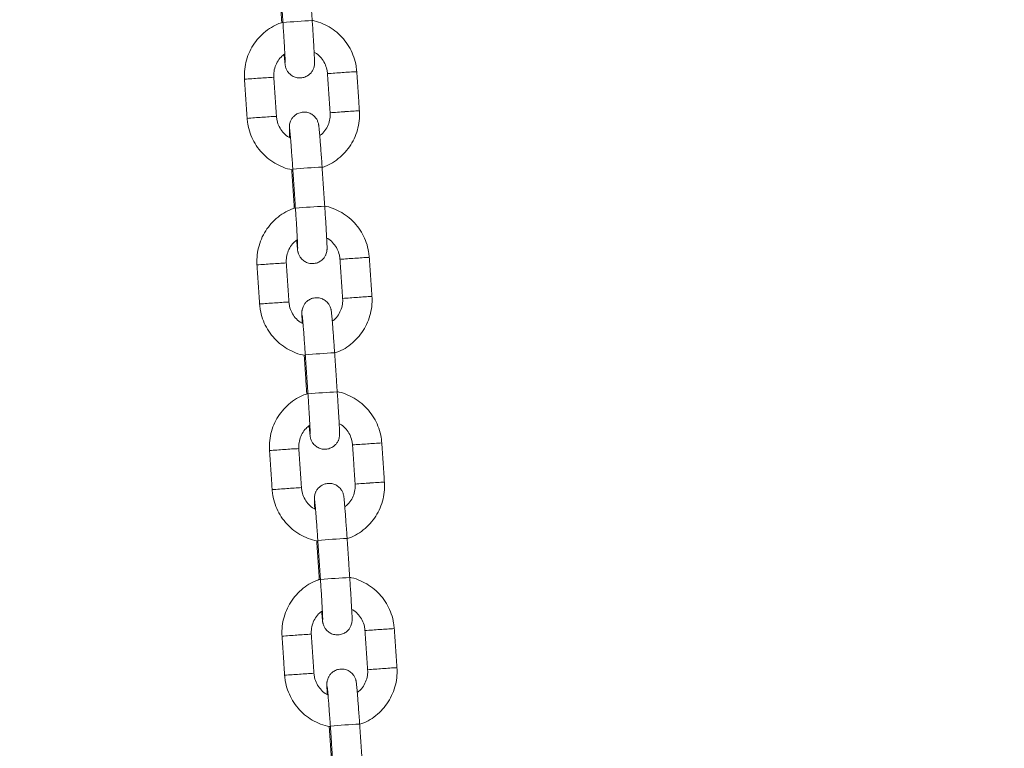
# Model space of a CAD drawing. Extents: x 20 to 142, y 63 to 200.
# Drawn here: x 101 to 103, y 174 to 176 of the extents above; entities that cross this region are included whole.
import ezdxf

# ---------------------------------------------------------------- set-up
doc = ezdxf.new("R2010")
doc.units = 0
doc.header["$LTSCALE"] = 25
doc.header["$MEASUREMENT"] = 0
doc.layers.get('0').update_dxf_attribs({"linetype": 'CONTINUOUS'})
doc.layers.get('DEFPOINTS').update_dxf_attribs({"linetype": 'CONTINUOUS'})
doc.layers.add('COTAS', color=7, linetype='CONTINUOUS')
doc.styles.add('ROMANS', font='romans')
doc.styles.get("Standard").update_dxf_attribs({"font": 'txt.shx'})
doc.dimstyles.get("Standard").update_dxf_attribs({"dimtxt": 0.18, "dimasz": 0.18, "dimexe": 0.18, "dimexo": 0.0625, "dimgap": 0.09, "dimtad": 0, "dimtih": 1, "dimtoh": 1, "dimdec": 4, "dimzin": 0, "dimdsep": 46, "dimtxsty": 'Standard', "dimcen": 0.09, "dimadec": 0, "dimazin": 0, "dimtfac": 1, "dimtdec": 4, "dimtofl": 0, "dimtmove": 0, "dimatfit": 3, "dimfxl": 0, "dimtolj": 1, "dimtzin": 0, "dimarcsym": 0})

# ---------------------------------------------------------------- blocks, each defined once
blk = doc.blocks.new('*D4')
at = {"layer": 'COTAS', "color": 0, "linetype": 'Continuous', "lineweight": -2, "ltscale": 40}
for p, q in [((68.0432, 175.2471), (68.0432, 190.3664)), ((128.5854, 175.2911), (128.5854, 190.3664)), ((71.0432, 188.5664), (92.9691, 188.5664)), ((125.5854, 188.5664), (103.6595, 188.5664))]:
    blk.add_line(p, q, dxfattribs=at)
at = {"layer": 'COTAS', "color": 0, "linetype": 'Continuous', "ltscale": 40}
for points in [[(71.0432, 189.0664), (71.0432, 188.0664), (68.0432, 188.5664)], [(125.5854, 189.0664), (125.5854, 188.0664), (128.5854, 188.5664)]]:
    blk.add_solid(points, dxfattribs=at)
at = {"layer": 'DEFPOINTS', "color": 0, "linetype": 'Continuous', "ltscale": 40}
for p in [(68.0432, 188.5664), (128.5854, 175.1911), (68.0432, 175.1471)]:
    blk.add_point(p, dxfattribs=at)
at = {"layer": 'COTAS', "color": 7, "linetype": 'Continuous', "ltscale": 40, "insert": (98.3143, 188.5664), "char_height": 2.5, "attachment_point": 5, "style": 'ROMANS'}
blk.add_mtext('\\A1;6055', dxfattribs=at)

msp = doc.modelspace()

# ---------------------------------------------------------------- linework, layer by layer
at = {"color": 7, "linetype": 'Continuous', "lineweight": 15}
for centre, radius, start, end in [((101.8689, 173.1634), 2.5084, 93.1713, 94.5417), ((101.7052, 174.1837), 1.369, 93.4795, 94.7523), ((101.7342, 174.0007), 1.5536, 93.0481, 94.1393), ((101.8943, 173.9232), 1.6417, 93.585, 94.6464), ((101.8871, 174.2787), 1.2865, 92.9347, 94.2525), ((101.7105, 174.1044), 1.3685, 93.4793, 94.7526), ((101.7398, 173.9185), 1.556, 93.0491, 94.1387), ((101.8997, 173.8432), 1.6418, 93.5851, 94.6464), ((101.8925, 174.1989), 1.2865, 92.9347, 94.2525), ((101.8892, 172.8632), 2.5093, 93.1716, 94.5416), ((101.8945, 172.7843), 2.5084, 93.1713, 94.5417), ((101.9126, 173.8995), 1.2865, 92.9347, 94.2525), ((101.7307, 173.8046), 1.369, 93.4795, 94.7523), ((101.7598, 173.6215), 1.5536, 93.0481, 94.1393), ((101.9199, 173.544), 1.6417, 93.585, 94.6464), ((101.918, 173.8197), 1.2865, 92.9347, 94.2525), ((101.7361, 173.7253), 1.3685, 93.4793, 94.7526), ((101.7653, 173.5393), 1.556, 93.0491, 94.1387), ((101.9253, 173.464), 1.6418, 93.5851, 94.6464), ((101.9147, 172.484), 2.5093, 93.1716, 94.5416), ((101.92, 172.4051), 2.5084, 93.1713, 94.5417), ((101.9455, 173.1649), 1.6417, 93.585, 94.6464), ((101.9382, 173.5204), 1.2865, 92.9347, 94.2525), ((101.7563, 173.4254), 1.369, 93.4795, 94.7523), ((101.7854, 173.2424), 1.5536, 93.0481, 94.1393), ((101.9509, 173.0849), 1.6418, 93.5851, 94.6464), ((101.9436, 173.4406), 1.2865, 92.9347, 94.2525), ((101.7616, 173.3461), 1.3685, 93.4793, 94.7526), ((101.7909, 173.1602), 1.556, 93.0491, 94.1387), ((101.9403, 172.1049), 2.5093, 93.1716, 94.5416), ((101.9456, 172.026), 2.5084, 93.1713, 94.5417), ((101.971, 172.7858), 1.6417, 93.585, 94.6464), ((101.9638, 173.1413), 1.2865, 92.9347, 94.2525), ((101.7819, 173.0463), 1.369, 93.4795, 94.7523), ((101.8109, 172.8633), 1.5536, 93.0481, 94.1393), ((101.9764, 172.7058), 1.6418, 93.5851, 94.6464), ((101.9692, 173.0615), 1.2865, 92.9347, 94.2525), ((101.7872, 172.967), 1.3685, 93.4793, 94.7526), ((101.8165, 172.7811), 1.556, 93.0491, 94.1387), ((101.9659, 171.7258), 2.5093, 93.1716, 94.5416)]:
    msp.add_arc(centre, radius, start, end, dxfattribs=at)
for points in [[(101.7301, 175.668), (101.7248, 175.7478)], [(101.6626, 175.7428), (101.668, 175.663)], [(101.6649, 175.7438), (101.6703, 175.6639)], [(101.5917, 175.548), (101.5971, 175.4682)], [(101.657, 175.4722), (101.6516, 175.5521)], [(101.7613, 175.5594), (101.7667, 175.4796)], [(101.8266, 175.4837), (101.8212, 175.5635)], [(101.6905, 175.3646), (101.6958, 175.2848)], [(101.7557, 175.2888), (101.7503, 175.3687)], [(101.6882, 175.3637), (101.6936, 175.2839)], [(101.8522, 175.1045), (101.8468, 175.1843)], [(101.6173, 175.1689), (101.6227, 175.0891)], [(101.6826, 175.0931), (101.6772, 175.1729)], [(101.7869, 175.1803), (101.7923, 175.1005)], [(101.7138, 174.9846), (101.7191, 174.9047)], [(101.716, 174.9855), (101.7214, 174.9057)], [(101.7813, 174.9097), (101.7759, 174.9895)], [(101.8125, 174.8012), (101.8179, 174.7214)], [(101.8777, 174.7254), (101.8723, 174.8052)], [(101.6429, 174.7897), (101.6483, 174.7099)], [(101.7081, 174.714), (101.7027, 174.7938)], [(101.7393, 174.6054), (101.7447, 174.5256)], [(101.7416, 174.6064), (101.747, 174.5265)], [(101.8068, 174.5306), (101.8015, 174.6104)], [(101.838, 174.422), (101.8434, 174.3422)], [(101.9033, 174.3463), (101.8979, 174.4261)], [(101.6685, 174.4106), (101.6738, 174.3308)], [(101.7337, 174.3348), (101.7283, 174.4146)], [(101.7649, 174.2263), (101.7703, 174.1465)], [(101.7672, 174.2272), (101.7726, 174.1474)], [(101.8324, 174.1514), (101.827, 174.2313)]]:
    msp.add_open_spline(points, degree=1, dxfattribs=at)
for points, knots in [([(101.6727, 175.5987), (101.6728, 175.5984), (101.6731, 175.594), (101.6737, 175.5879), (101.6743, 175.5815), (101.6747, 175.5781), (101.6751, 175.5757), (101.6758, 175.5727), (101.6771, 175.5687), (101.6801, 175.5631), (101.6854, 175.5572), (101.693, 175.5526), (101.7017, 175.5504), (101.7109, 175.5508), (101.7191, 175.5539), (101.7254, 175.5585), (101.7297, 175.5636), (101.7324, 175.5686), (101.7339, 175.5731), (101.7346, 175.5765), (101.7348, 175.5787), (101.7349, 175.5806), (101.7349, 175.5829), (101.7348, 175.5865), (101.7346, 175.5932), (101.7341, 175.6032), (101.7334, 175.6157), (101.7326, 175.6299), (101.7316, 175.6455), (101.7308, 175.6584), (101.7303, 175.6659), (101.7301, 175.668)], [0, 0, 0, 0, 0.005445, 0.066813, 0.129102, 0.171577, 0.196695, 0.209654, 0.225265, 0.24775, 0.280375, 0.311579, 0.344676, 0.378896, 0.41194, 0.439885, 0.464274, 0.485495, 0.503475, 0.517842, 0.528351, 0.540695, 0.563782, 0.608499, 0.668752, 0.732721, 0.794431, 0.85555, 0.916455, 0.977271, 1, 1, 1, 1]), ([(101.8212, 175.5635), (101.8208, 175.5673), (101.8198, 175.5775), (101.8156, 175.5936), (101.8079, 175.6111), (101.7973, 175.6271), (101.7843, 175.6411), (101.7691, 175.6529), (101.7522, 175.6617), (101.739, 175.6667), (101.7314, 175.6678), (101.7302, 175.668)], [0, 0, 0, 0, 0.077981, 0.205987, 0.334086, 0.462186, 0.590286, 0.718385, 0.846484, 0.974583, 1, 1, 1, 1]), ([(101.6699, 175.6644), (101.6663, 175.6632), (101.6567, 175.6601), (101.6424, 175.6518), (101.6274, 175.64), (101.6145, 175.6257), (101.6043, 175.6096), (101.5968, 175.5919), (101.5923, 175.5733), (101.5912, 175.5585), (101.5916, 175.5501), (101.5917, 175.548)], [0, 0, 0, 0, 0.0745, 0.200819, 0.327137, 0.453456, 0.579774, 0.706094, 0.832413, 0.958734, 1, 1, 1, 1]), ([(101.6703, 175.6639), (101.6705, 175.6611), (101.671, 175.6528), (101.6719, 175.6393), (101.6728, 175.6242), (101.6736, 175.6105), (101.6742, 175.599), (101.6747, 175.5901), (101.6749, 175.5849), (101.6749, 175.5824), (101.6749, 175.5825), (101.6749, 175.5825)], [0, 0, 0, 0, 0.072087, 0.2096488, 0.3472873, 0.4847334, 0.6217778, 0.7579274, 0.8777465, 0.9683253, 1, 1, 1, 1]), ([(101.6516, 175.5521), (101.6515, 175.5539), (101.6513, 175.5601), (101.653, 175.5708), (101.6581, 175.583), (101.6653, 175.5931), (101.6715, 175.5979), (101.6742, 175.5999)], [0, 0, 0, 0, 0.100435, 0.338505, 0.577046, 0.815596, 1, 1, 1, 1]), ([(101.7341, 175.6029), (101.7356, 175.6021), (101.7411, 175.5993), (101.7487, 175.5917), (101.7561, 175.5807), (101.7602, 175.5696), (101.761, 175.5623), (101.7613, 175.5594)], [0, 0, 0, 0, 0.09633, 0.3432, 0.590063, 0.836921, 1, 1, 1, 1]), ([(101.5971, 175.4682), (101.5975, 175.4643), (101.5985, 175.4542), (101.6028, 175.438), (101.6105, 175.4205), (101.621, 175.4046), (101.6341, 175.3905), (101.6492, 175.3788), (101.6661, 175.37), (101.6801, 175.3647), (101.6885, 175.3636), (101.6906, 175.3633)], [0, 0, 0, 0, 0.076714, 0.202641, 0.328659, 0.454677, 0.580696, 0.706714, 0.832732, 0.958749, 1, 1, 1, 1]), ([(101.6858, 175.428), (101.6837, 175.429), (101.6777, 175.432), (101.6697, 175.44), (101.6623, 175.451), (101.6582, 175.4621), (101.6573, 175.4693), (101.657, 175.4722)], [0, 0, 0, 0, 0.125834, 0.364644, 0.603447, 0.842246, 1, 1, 1, 1]), ([(101.7503, 175.3687), (101.7501, 175.3715), (101.7496, 175.3799), (101.7486, 175.3935), (101.7475, 175.4088), (101.7464, 175.4226), (101.7455, 175.4344), (101.7446, 175.444), (101.744, 175.4501), (101.7436, 175.4536), (101.7432, 175.456), (101.7425, 175.459), (101.7412, 175.463), (101.7382, 175.4686), (101.7329, 175.4745), (101.7253, 175.479), (101.7166, 175.4813), (101.7074, 175.4808), (101.6992, 175.4778), (101.693, 175.4732), (101.6886, 175.4681), (101.6859, 175.4631), (101.6844, 175.4586), (101.6838, 175.4551), (101.6835, 175.4529), (101.6834, 175.4511), (101.6834, 175.4488), (101.6835, 175.4452), (101.6837, 175.4389), (101.684, 175.4321), (101.6842, 175.4288)], [0, 0, 0, 0, 0.031906, 0.092805, 0.153798, 0.214862, 0.276076, 0.337627, 0.400102, 0.442703, 0.467896, 0.480894, 0.496551, 0.519104, 0.551825, 0.583122, 0.616317, 0.65064, 0.683782, 0.71181, 0.736272, 0.757556, 0.775589, 0.789999, 0.80054, 0.812921, 0.836076, 0.880926, 0.941358, 1, 1, 1, 1]), ([(101.7667, 175.4796), (101.7668, 175.4778), (101.767, 175.4715), (101.7653, 175.4609), (101.7602, 175.4487), (101.7535, 175.439), (101.7478, 175.4346), (101.7456, 175.433)], [0, 0, 0, 0, 0.103973, 0.35043, 0.597374, 0.844328, 1, 1, 1, 1]), ([(101.7508, 175.3681), (101.7535, 175.369), (101.7624, 175.3719), (101.7759, 175.3799), (101.791, 175.3917), (101.8038, 175.406), (101.8141, 175.4221), (101.8216, 175.4397), (101.826, 175.4583), (101.8271, 175.4732), (101.8267, 175.4816), (101.8266, 175.4837)], [0, 0, 0, 0, 0.059026, 0.187457, 0.315887, 0.444318, 0.572749, 0.70118, 0.829611, 0.958044, 1, 1, 1, 1]), ([(101.6842, 175.4453), (101.6842, 175.4452), (101.6842, 175.4451), (101.6845, 175.4426), (101.685, 175.4376), (101.6857, 175.4294), (101.6866, 175.4183), (101.6876, 175.405), (101.6887, 175.39), (101.6897, 175.3763), (101.6902, 175.3678), (101.6905, 175.3646)], [0, 0, 0, 0, 0.044902, 0.129068, 0.241686, 0.370783, 0.506015, 0.643331, 0.781434, 0.919872, 1, 1, 1, 1]), ([(101.6955, 175.2852), (101.6919, 175.2841), (101.6823, 175.281), (101.6679, 175.2726), (101.6529, 175.2608), (101.6401, 175.2466), (101.6298, 175.2304), (101.6223, 175.2128), (101.6179, 175.1942), (101.6168, 175.1794), (101.6172, 175.171), (101.6173, 175.1689)], [0, 0, 0, 0, 0.0745, 0.200819, 0.327137, 0.453456, 0.579774, 0.706094, 0.832413, 0.958734, 1, 1, 1, 1]), ([(101.6958, 175.2848), (101.696, 175.282), (101.6966, 175.2737), (101.6975, 175.2602), (101.6984, 175.2451), (101.6992, 175.2314), (101.6998, 175.2198), (101.7002, 175.211), (101.7004, 175.2058), (101.7005, 175.2033), (101.7005, 175.2033), (101.7005, 175.2033)], [0, 0, 0, 0, 0.072087, 0.2096488, 0.3472873, 0.4847334, 0.6217778, 0.7579274, 0.8777465, 0.9683253, 1, 1, 1, 1]), ([(101.6983, 175.2196), (101.6983, 175.2192), (101.6987, 175.2149), (101.6993, 175.2087), (101.6999, 175.2024), (101.7003, 175.1989), (101.7007, 175.1965), (101.7014, 175.1935), (101.7027, 175.1895), (101.7057, 175.1839), (101.711, 175.1781), (101.7186, 175.1735), (101.7273, 175.1712), (101.7365, 175.1717), (101.7447, 175.1747), (101.7509, 175.1793), (101.7553, 175.1844), (101.758, 175.1895), (101.7595, 175.194), (101.7601, 175.1974), (101.7604, 175.1996), (101.7605, 175.2015), (101.7605, 175.2037), (101.7604, 175.2073), (101.7602, 175.214), (101.7597, 175.2241), (101.759, 175.2366), (101.7582, 175.2508), (101.7572, 175.2663), (101.7564, 175.2793), (101.7558, 175.2868), (101.7557, 175.2888)], [0, 0, 0, 0, 0.005445, 0.066813, 0.129102, 0.171577, 0.196695, 0.209654, 0.225265, 0.24775, 0.280375, 0.311579, 0.344676, 0.378896, 0.41194, 0.439885, 0.464274, 0.485495, 0.503475, 0.517842, 0.528351, 0.540695, 0.563782, 0.608499, 0.668752, 0.732721, 0.794431, 0.85555, 0.916455, 0.977271, 1, 1, 1, 1]), ([(101.8468, 175.1843), (101.8464, 175.1882), (101.8454, 175.1984), (101.8411, 175.2145), (101.8334, 175.232), (101.8229, 175.248), (101.8098, 175.262), (101.7947, 175.2737), (101.7778, 175.2825), (101.7646, 175.2876), (101.757, 175.2887), (101.7558, 175.2889)], [0, 0, 0, 0, 0.077981, 0.205987, 0.334086, 0.462186, 0.590286, 0.718385, 0.846484, 0.974583, 1, 1, 1, 1]), ([(101.7597, 175.2237), (101.7612, 175.2229), (101.7667, 175.2201), (101.7742, 175.2125), (101.7816, 175.2016), (101.7857, 175.1905), (101.7866, 175.1832), (101.7869, 175.1803)], [0, 0, 0, 0, 0.09633, 0.3432, 0.590063, 0.836921, 1, 1, 1, 1]), ([(101.6772, 175.1729), (101.6771, 175.1748), (101.6769, 175.181), (101.6786, 175.1916), (101.6837, 175.2038), (101.6908, 175.214), (101.697, 175.2187), (101.6998, 175.2208)], [0, 0, 0, 0, 0.100435, 0.338505, 0.577046, 0.815596, 1, 1, 1, 1]), ([(101.7763, 174.989), (101.7791, 174.9899), (101.7879, 174.9928), (101.8015, 175.0008), (101.8165, 175.0126), (101.8294, 175.0268), (101.8396, 175.043), (101.8471, 175.0606), (101.8516, 175.0792), (101.8527, 175.094), (101.8523, 175.1025), (101.8522, 175.1045)], [0, 0, 0, 0, 0.059026, 0.187457, 0.315887, 0.444318, 0.572749, 0.70118, 0.829611, 0.958044, 1, 1, 1, 1]), ([(101.6227, 175.0891), (101.6231, 175.0852), (101.6241, 175.075), (101.6283, 175.0589), (101.636, 175.0414), (101.6466, 175.0254), (101.6596, 175.0114), (101.6748, 174.9997), (101.6917, 174.9908), (101.7057, 174.9856), (101.7141, 174.9844), (101.7161, 174.9841)], [0, 0, 0, 0, 0.076714, 0.202641, 0.328659, 0.454677, 0.580696, 0.706714, 0.832732, 0.958749, 1, 1, 1, 1]), ([(101.7114, 175.0488), (101.7093, 175.0499), (101.7033, 175.0529), (101.6952, 175.0608), (101.6878, 175.0718), (101.6837, 175.083), (101.6829, 175.0902), (101.6826, 175.0931)], [0, 0, 0, 0, 0.125834, 0.364644, 0.603447, 0.842246, 1, 1, 1, 1]), ([(101.7759, 174.9895), (101.7757, 174.9924), (101.7751, 175.0007), (101.7742, 175.0144), (101.7731, 175.0296), (101.772, 175.0434), (101.771, 175.0553), (101.7702, 175.0648), (101.7696, 175.071), (101.7692, 175.0745), (101.7688, 175.0769), (101.7681, 175.0799), (101.7668, 175.0839), (101.7638, 175.0895), (101.7585, 175.0953), (101.7509, 175.0999), (101.7422, 175.1022), (101.733, 175.1017), (101.7248, 175.0987), (101.7185, 175.0941), (101.7142, 175.089), (101.7115, 175.0839), (101.71, 175.0794), (101.7093, 175.076), (101.7091, 175.0738), (101.709, 175.0719), (101.709, 175.0697), (101.7091, 175.066), (101.7093, 175.0597), (101.7096, 175.053), (101.7098, 175.0497)], [0, 0, 0, 0, 0.031906, 0.092805, 0.153798, 0.214862, 0.276076, 0.337627, 0.400102, 0.442703, 0.467896, 0.480894, 0.496551, 0.519104, 0.551825, 0.583122, 0.616317, 0.65064, 0.683782, 0.71181, 0.736272, 0.757556, 0.775589, 0.789999, 0.80054, 0.812921, 0.836076, 0.880926, 0.941358, 1, 1, 1, 1]), ([(101.7923, 175.1005), (101.7924, 175.0986), (101.7926, 175.0924), (101.7909, 175.0818), (101.7857, 175.0696), (101.779, 175.0599), (101.7734, 175.0555), (101.7712, 175.0538)], [0, 0, 0, 0, 0.103973, 0.35043, 0.597374, 0.844328, 1, 1, 1, 1]), ([(101.7097, 175.0662), (101.7097, 175.0661), (101.7098, 175.0659), (101.71, 175.0635), (101.7105, 175.0585), (101.7113, 175.0502), (101.7122, 175.0392), (101.7132, 175.0259), (101.7143, 175.0109), (101.7152, 174.9972), (101.7158, 174.9886), (101.716, 174.9855)], [0, 0, 0, 0, 0.044902, 0.129068, 0.241686, 0.370783, 0.506015, 0.643331, 0.781434, 0.919872, 1, 1, 1, 1]), ([(101.7211, 174.9061), (101.7175, 174.905), (101.7079, 174.9018), (101.6935, 174.8935), (101.6785, 174.8817), (101.6657, 174.8674), (101.6554, 174.8513), (101.6479, 174.8337), (101.6435, 174.8151), (101.6423, 174.8002), (101.6428, 174.7918), (101.6429, 174.7897)], [0, 0, 0, 0, 0.0745, 0.200819, 0.327137, 0.453456, 0.579774, 0.706094, 0.832413, 0.958734, 1, 1, 1, 1]), ([(101.7214, 174.9057), (101.7216, 174.9028), (101.7222, 174.8946), (101.723, 174.8811), (101.724, 174.8659), (101.7248, 174.8523), (101.7254, 174.8407), (101.7258, 174.8319), (101.726, 174.8266), (101.726, 174.8241), (101.726, 174.8242), (101.726, 174.8242)], [0, 0, 0, 0, 0.072087, 0.2096488, 0.3472873, 0.4847334, 0.6217778, 0.7579274, 0.8777465, 0.9683253, 1, 1, 1, 1]), ([(101.7239, 174.8405), (101.7239, 174.8401), (101.7243, 174.8358), (101.7248, 174.8296), (101.7254, 174.8232), (101.7259, 174.8198), (101.7262, 174.8174), (101.7269, 174.8144), (101.7283, 174.8104), (101.7313, 174.8048), (101.7366, 174.799), (101.7441, 174.7944), (101.7529, 174.7921), (101.7621, 174.7926), (101.7702, 174.7956), (101.7765, 174.8002), (101.7808, 174.8053), (101.7836, 174.8103), (101.7851, 174.8148), (101.7857, 174.8183), (101.7859, 174.8205), (101.786, 174.8223), (101.7861, 174.8246), (101.786, 174.8282), (101.7857, 174.8349), (101.7853, 174.8449), (101.7846, 174.8574), (101.7837, 174.8717), (101.7828, 174.8872), (101.7819, 174.9001), (101.7814, 174.9077), (101.7813, 174.9097)], [0, 0, 0, 0, 0.005445, 0.066813, 0.129102, 0.171577, 0.196695, 0.209654, 0.225265, 0.24775, 0.280375, 0.311579, 0.344676, 0.378896, 0.41194, 0.439885, 0.464274, 0.485495, 0.503475, 0.517842, 0.528351, 0.540695, 0.563782, 0.608499, 0.668752, 0.732721, 0.794431, 0.85555, 0.916455, 0.977271, 1, 1, 1, 1]), ([(101.8723, 174.8052), (101.872, 174.8091), (101.871, 174.8192), (101.8667, 174.8354), (101.859, 174.8529), (101.8484, 174.8688), (101.8354, 174.8829), (101.8203, 174.8946), (101.8033, 174.9034), (101.7901, 174.9085), (101.7826, 174.9096), (101.7813, 174.9097)], [0, 0, 0, 0, 0.077981, 0.205987, 0.334086, 0.462186, 0.590286, 0.718385, 0.846484, 0.974583, 1, 1, 1, 1]), ([(101.7027, 174.7938), (101.7027, 174.7956), (101.7024, 174.8019), (101.7042, 174.8125), (101.7093, 174.8247), (101.7164, 174.8348), (101.7226, 174.8396), (101.7253, 174.8417)], [0, 0, 0, 0, 0.100435, 0.338505, 0.577046, 0.815596, 1, 1, 1, 1]), ([(101.7853, 174.8446), (101.7868, 174.8438), (101.7922, 174.841), (101.7998, 174.8334), (101.8072, 174.8225), (101.8113, 174.8113), (101.8121, 174.8041), (101.8125, 174.8012)], [0, 0, 0, 0, 0.09633, 0.3432, 0.590063, 0.836921, 1, 1, 1, 1]), ([(101.8015, 174.6104), (101.8013, 174.6133), (101.8007, 174.6216), (101.7997, 174.6352), (101.7986, 174.6505), (101.7976, 174.6643), (101.7966, 174.6762), (101.7958, 174.6857), (101.7952, 174.6919), (101.7947, 174.6953), (101.7944, 174.6977), (101.7937, 174.7008), (101.7923, 174.7048), (101.7894, 174.7103), (101.7841, 174.7162), (101.7765, 174.7208), (101.7677, 174.723), (101.7586, 174.7226), (101.7504, 174.7195), (101.7441, 174.7149), (101.7398, 174.7098), (101.737, 174.7048), (101.7355, 174.7003), (101.7349, 174.6969), (101.7347, 174.6947), (101.7346, 174.6928), (101.7346, 174.6906), (101.7346, 174.6869), (101.7349, 174.6806), (101.7352, 174.6739), (101.7354, 174.6706)], [0, 0, 0, 0, 0.031906, 0.092805, 0.153798, 0.214862, 0.276076, 0.337627, 0.400102, 0.442703, 0.467896, 0.480894, 0.496551, 0.519104, 0.551825, 0.583122, 0.616317, 0.65064, 0.683782, 0.71181, 0.736272, 0.757556, 0.775589, 0.789999, 0.80054, 0.812921, 0.836076, 0.880926, 0.941358, 1, 1, 1, 1]), ([(101.8179, 174.7214), (101.8179, 174.7195), (101.8182, 174.7133), (101.8164, 174.7026), (101.8113, 174.6904), (101.8046, 174.6808), (101.7989, 174.6764), (101.7967, 174.6747)], [0, 0, 0, 0, 0.103973, 0.35043, 0.597374, 0.844328, 1, 1, 1, 1]), ([(101.8019, 174.6099), (101.8047, 174.6108), (101.8135, 174.6137), (101.8271, 174.6217), (101.8421, 174.6334), (101.8549, 174.6477), (101.8652, 174.6638), (101.8727, 174.6815), (101.8772, 174.7001), (101.8783, 174.7149), (101.8778, 174.7233), (101.8777, 174.7254)], [0, 0, 0, 0, 0.059026, 0.187457, 0.315887, 0.444318, 0.572749, 0.70118, 0.829611, 0.958044, 1, 1, 1, 1]), ([(101.6483, 174.7099), (101.6486, 174.7061), (101.6496, 174.6959), (101.6539, 174.6798), (101.6616, 174.6623), (101.6722, 174.6463), (101.6852, 174.6323), (101.7004, 174.6206), (101.7173, 174.6117), (101.7313, 174.6065), (101.7396, 174.6053), (101.7417, 174.605)], [0, 0, 0, 0, 0.076714, 0.202641, 0.328659, 0.454677, 0.580696, 0.706714, 0.832732, 0.958749, 1, 1, 1, 1]), ([(101.7369, 174.6697), (101.7349, 174.6707), (101.7289, 174.6738), (101.7208, 174.6817), (101.7134, 174.6927), (101.7093, 174.7038), (101.7085, 174.7111), (101.7081, 174.714)], [0, 0, 0, 0, 0.125834, 0.364644, 0.603447, 0.842246, 1, 1, 1, 1]), ([(101.7353, 174.687), (101.7353, 174.687), (101.7353, 174.6868), (101.7356, 174.6843), (101.7361, 174.6794), (101.7368, 174.6711), (101.7377, 174.66), (101.7387, 174.6467), (101.7398, 174.6318), (101.7408, 174.618), (101.7414, 174.6095), (101.7416, 174.6064)], [0, 0, 0, 0, 0.044902, 0.129068, 0.241686, 0.370783, 0.506015, 0.643331, 0.781434, 0.919872, 1, 1, 1, 1]), ([(101.7466, 174.527), (101.7431, 174.5258), (101.7334, 174.5227), (101.7191, 174.5144), (101.7041, 174.5026), (101.6913, 174.4883), (101.681, 174.4722), (101.6735, 174.4545), (101.669, 174.4359), (101.6679, 174.4211), (101.6683, 174.4127), (101.6685, 174.4106)], [0, 0, 0, 0, 0.0745, 0.200819, 0.327137, 0.453456, 0.579774, 0.706094, 0.832413, 0.958734, 1, 1, 1, 1]), ([(101.747, 174.5265), (101.7472, 174.5237), (101.7477, 174.5154), (101.7486, 174.5019), (101.7495, 174.4868), (101.7503, 174.4731), (101.751, 174.4615), (101.7514, 174.4527), (101.7516, 174.4475), (101.7516, 174.445), (101.7516, 174.445), (101.7516, 174.4451)], [0, 0, 0, 0, 0.072087, 0.2096488, 0.3472873, 0.4847334, 0.6217778, 0.7579274, 0.8777465, 0.9683253, 1, 1, 1, 1]), ([(101.7495, 174.4613), (101.7495, 174.461), (101.7498, 174.4566), (101.7504, 174.4505), (101.751, 174.4441), (101.7514, 174.4407), (101.7518, 174.4383), (101.7525, 174.4353), (101.7538, 174.4312), (101.7568, 174.4257), (101.7621, 174.4198), (101.7697, 174.4152), (101.7784, 174.413), (101.7876, 174.4134), (101.7958, 174.4165), (101.8021, 174.4211), (101.8064, 174.4262), (101.8091, 174.4312), (101.8106, 174.4357), (101.8113, 174.4391), (101.8115, 174.4413), (101.8116, 174.4432), (101.8116, 174.4455), (101.8116, 174.4491), (101.8113, 174.4558), (101.8108, 174.4658), (101.8101, 174.4783), (101.8093, 174.4925), (101.8083, 174.5081), (101.8075, 174.521), (101.807, 174.5285), (101.8068, 174.5306)], [0, 0, 0, 0, 0.005445, 0.066813, 0.129102, 0.171577, 0.196695, 0.209654, 0.225265, 0.24775, 0.280375, 0.311579, 0.344676, 0.378896, 0.41194, 0.439885, 0.464274, 0.485495, 0.503475, 0.517842, 0.528351, 0.540695, 0.563782, 0.608499, 0.668752, 0.732721, 0.794431, 0.85555, 0.916455, 0.977271, 1, 1, 1, 1]), ([(101.8979, 174.4261), (101.8975, 174.4299), (101.8965, 174.4401), (101.8923, 174.4562), (101.8846, 174.4737), (101.874, 174.4897), (101.861, 174.5037), (101.8458, 174.5155), (101.8289, 174.5243), (101.8157, 174.5293), (101.8082, 174.5304), (101.8069, 174.5306)], [0, 0, 0, 0, 0.077981, 0.205987, 0.334086, 0.462186, 0.590286, 0.718385, 0.846484, 0.974583, 1, 1, 1, 1]), ([(101.7283, 174.4146), (101.7282, 174.4165), (101.728, 174.4227), (101.7297, 174.4334), (101.7349, 174.4456), (101.742, 174.4557), (101.7482, 174.4605), (101.7509, 174.4625)], [0, 0, 0, 0, 0.100435, 0.338505, 0.577046, 0.815596, 1, 1, 1, 1]), ([(101.8108, 174.4654), (101.8124, 174.4647), (101.8178, 174.4619), (101.8254, 174.4543), (101.8328, 174.4433), (101.8369, 174.4322), (101.8377, 174.4249), (101.838, 174.422)], [0, 0, 0, 0, 0.09633, 0.3432, 0.590063, 0.836921, 1, 1, 1, 1]), ([(101.827, 174.2313), (101.8268, 174.2341), (101.8263, 174.2425), (101.8253, 174.2561), (101.8242, 174.2714), (101.8231, 174.2852), (101.8222, 174.297), (101.8213, 174.3066), (101.8207, 174.3127), (101.8203, 174.3162), (101.8199, 174.3186), (101.8192, 174.3216), (101.8179, 174.3256), (101.8149, 174.3312), (101.8096, 174.337), (101.802, 174.3416), (101.7933, 174.3439), (101.7841, 174.3434), (101.7759, 174.3404), (101.7697, 174.3358), (101.7654, 174.3307), (101.7626, 174.3257), (101.7611, 174.3212), (101.7605, 174.3177), (101.7602, 174.3155), (101.7601, 174.3137), (101.7601, 174.3114), (101.7602, 174.3078), (101.7604, 174.3015), (101.7608, 174.2947), (101.7609, 174.2914)], [0, 0, 0, 0, 0.0319056, 0.0928048, 0.1537978, 0.2148616, 0.2760761, 0.3376269, 0.4001019, 0.442703, 0.4678964, 0.4808941, 0.4965514, 0.5191035, 0.5518255, 0.5831222, 0.6163175, 0.65064, 0.6837818, 0.7118102, 0.736272, 0.7575562, 0.7755894, 0.789999, 0.8005398, 0.8129208, 0.8360761, 0.8809264, 0.9413584, 1, 1, 1, 1]), ([(101.8434, 174.3422), (101.8435, 174.3404), (101.8437, 174.3341), (101.842, 174.3235), (101.8369, 174.3113), (101.8302, 174.3016), (101.8245, 174.2972), (101.8223, 174.2955)], [0, 0, 0, 0, 0.103973, 0.35043, 0.597374, 0.844328, 1, 1, 1, 1]), ([(101.8275, 174.2307), (101.8302, 174.2316), (101.8391, 174.2345), (101.8527, 174.2425), (101.8677, 174.2543), (101.8805, 174.2686), (101.8908, 174.2847), (101.8983, 174.3023), (101.9027, 174.3209), (101.9038, 174.3358), (101.9034, 174.3442), (101.9033, 174.3463)], [0, 0, 0, 0, 0.0590265, 0.1874571, 0.3158875, 0.4443179, 0.5727486, 0.7011797, 0.8296114, 0.9580439, 1, 1, 1, 1]), ([(101.6738, 174.3308), (101.6742, 174.3269), (101.6752, 174.3168), (101.6795, 174.3006), (101.6872, 174.2831), (101.6977, 174.2672), (101.7108, 174.2531), (101.7259, 174.2414), (101.7428, 174.2326), (101.7568, 174.2273), (101.7652, 174.2262), (101.7673, 174.2259)], [0, 0, 0, 0, 0.076714, 0.202641, 0.328659, 0.454677, 0.580696, 0.706714, 0.832732, 0.958749, 1, 1, 1, 1]), ([(101.7625, 174.2905), (101.7604, 174.2916), (101.7544, 174.2946), (101.7464, 174.3026), (101.739, 174.3136), (101.7349, 174.3247), (101.734, 174.3319), (101.7337, 174.3348)], [0, 0, 0, 0, 0.125834, 0.364644, 0.603447, 0.842246, 1, 1, 1, 1]), ([(101.7609, 174.3079), (101.7609, 174.3078), (101.7609, 174.3077), (101.7612, 174.3052), (101.7617, 174.3002), (101.7624, 174.292), (101.7633, 174.2809), (101.7643, 174.2676), (101.7654, 174.2526), (101.7664, 174.2389), (101.767, 174.2304), (101.7672, 174.2272)], [0, 0, 0, 0, 0.044902, 0.129068, 0.241686, 0.370783, 0.506015, 0.643331, 0.781434, 0.919872, 1, 1, 1, 1])]:
    msp.add_open_spline(points, degree=3, knots=knots, dxfattribs=at)

# ---------------------------------------------------------------- dimensions: what is measured, and where the dimension line sits
at = {"layer": 'COTAS', "linetype": 'Continuous', "ltscale": 40}
dim = msp.add_linear_dim(base=(68.0432, 188.5664), p1=(128.5854, 175.1911), p2=(68.0432, 175.1471), text='6055', dimstyle='Standard', override={"dimtxt": 2.5, "dimasz": 3, "dimexe": 1.8, "dimexo": 0.1, "dimgap": 1, "dimdec": 2, "dimtxsty": 'ROMANS', "dimcen": 0, "dimclrt": 7, "dimtfac": 0.666667, "dimtdec": 2, "dimtmove": 2}, dxfattribs=at)
dim.commit()
dim.dimension.update_dxf_attribs({"geometry": '*D4', "text_midpoint": (98.3143, 188.5664)})

doc.saveas('drawing.dxf')
